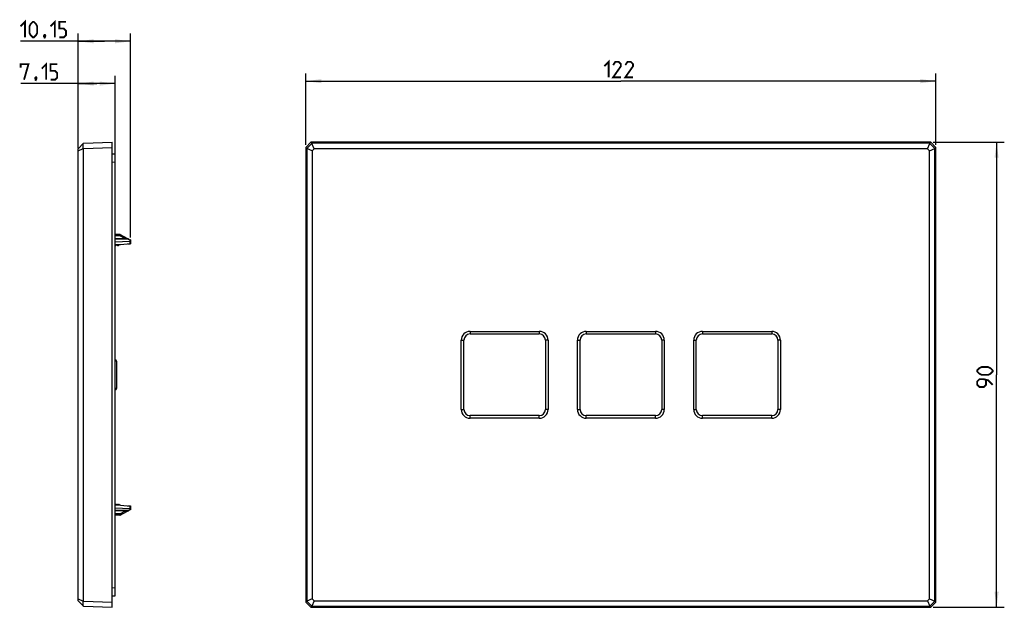
# Model space of a CAD drawing. Units: millimetres. Extents: x 71 to 262, y 62 to 175.
import ezdxf

# ---------------------------------------------------------------- set-up
doc = ezdxf.new("R2010")
doc.units = ezdxf.units.MM
doc.header["$LTSCALE"] = 16.335
doc.layers.get('0').update_dxf_attribs({"linetype": 'CONTINUOUS'})
doc.styles.get("Standard").update_dxf_attribs({"font": 'txt', "width": 0.8})
doc.dimstyles.new('DIMSTYLE_1', dxfattribs={"dimtxt": 3, "dimasz": 3, "dimexe": 1.5, "dimexo": 0.5, "dimgap": 0.75, "dimtad": 1, "dimtxsty": 'STANDARD', "dimblk": '_FILLED', "dimblk1": '_FILLED', "dimblk2": '_FILLED', "dimcen": 0.09, "dimazin": 2, "dimtfac": 1, "dimtofl": 0, "dimtmove": 0, "dimatfit": 3, "dimldrblk": '_FILLED', "dimfxl": 1, "dimtolj": 1, "dimarcsym": 0})

# ---------------------------------------------------------------- blocks, each defined once
blk = doc.blocks.new('_FILLED')
at = {"color": 0, "linetype": 'BYBLOCK'}
blk.add_solid([(0, 0), (-1, 0.133), (-1, -0.133)], dxfattribs=at)
blk = doc.blocks.new('*D0')
at = {"color": 7, "linetype": 'CONTINUOUS'}
for p, q in [((126.66, 151.23), (126.66, 165.07)), ((248.66, 151.23), (248.66, 165.07)), ((126.66, 163.57), (187.66, 163.57)), ((248.66, 163.57), (187.66, 163.57))]:
    blk.add_line(p, q, dxfattribs=at)
at = {"color": 7, "linetype": 'CONTINUOUS', "xscale": 3, "yscale": 3, "zscale": 3, "rotation": 180}
blk.add_blockref('_FILLED', (126.66, 163.57), dxfattribs=at)
at = {"color": 7, "linetype": 'CONTINUOUS', "xscale": 3, "yscale": 3, "zscale": 3}
blk.add_blockref('_FILLED', (248.66, 163.57), dxfattribs=at)
blk = doc.blocks.new('*D1')
at = {"color": 7, "linetype": 'CONTINUOUS'}
for p, q in [((248.15, 151.73), (261.9, 151.73)), ((260.4, 151.73), (260.4, 106.73)), ((260.4, 61.73), (260.4, 106.73)), ((248.15, 61.73), (261.9, 61.73))]:
    blk.add_line(p, q, dxfattribs=at)
at = {"color": 7, "linetype": 'CONTINUOUS', "xscale": 3, "yscale": 3, "zscale": 3}
for p, rotation in [((260.4, 151.73), 90), ((260.4, 61.73), 270)]:
    blk.add_blockref('_FILLED', p, dxfattribs=dict(at, rotation=rotation))
blk = doc.blocks.new('*D2')
at = {"color": 7, "linetype": 'CONTINUOUS'}
for p, q in [((82.59, 150.61), (82.59, 164.6)), ((89.74, 148.43), (89.74, 164.6)), ((86.17, 163.1), (71.45, 163.1)), ((82.59, 163.1), (86.17, 163.1)), ((89.74, 163.1), (86.17, 163.1))]:
    blk.add_line(p, q, dxfattribs=at)
at = {"color": 7, "linetype": 'CONTINUOUS', "xscale": 3, "yscale": 3, "zscale": 3, "rotation": 180}
blk.add_blockref('_FILLED', (82.59, 163.1), dxfattribs=at)
at = {"color": 7, "linetype": 'CONTINUOUS', "xscale": 3, "yscale": 3, "zscale": 3}
blk.add_blockref('_FILLED', (89.74, 163.1), dxfattribs=at)
blk = doc.blocks.new('*D3')
at = {"color": 7, "linetype": 'CONTINUOUS'}
for p, q in [((82.59, 150.61), (82.59, 172.79)), ((92.74, 133.28), (92.74, 172.79)), ((87.67, 171.29), (71.43, 171.29)), ((82.59, 171.29), (87.67, 171.29)), ((92.74, 171.29), (87.67, 171.29))]:
    blk.add_line(p, q, dxfattribs=at)
at = {"color": 7, "linetype": 'CONTINUOUS', "xscale": 3, "yscale": 3, "zscale": 3, "rotation": 180}
blk.add_blockref('_FILLED', (82.59, 171.29), dxfattribs=at)
at = {"color": 7, "linetype": 'CONTINUOUS', "xscale": 3, "yscale": 3, "zscale": 3}
blk.add_blockref('_FILLED', (92.74, 171.29), dxfattribs=at)

msp = doc.modelspace()

# ---------------------------------------------------------------- linework, layer by layer
at = {"color": 7, "linetype": 'CONTINUOUS'}
for p, q in [((82.59, 150.502), (83.589, 151.537)), ((83.575, 150.551), (83.575, 151.522)), ((83.589, 151.537), (89.14, 151.731)), ((83.589, 150.537), (89.14, 150.73)), ((89.14, 61.731), (89.14, 151.731)), ((126.655, 150.73), (127.656, 151.731)), ((126.655, 150.73), (126.655, 62.732)), ((126.849, 150.537), (126.655, 150.73)), ((127.835, 151.522), (126.865, 150.551)), ((127.85, 151.537), (127.656, 151.731)), ((247.655, 151.731), (127.656, 151.731)), ((127.835, 151.522), (127.85, 151.537)), ((128.279, 150.502), (127.835, 151.522)), ((247.461, 151.537), (127.85, 151.537)), ((247.032, 150.502), (247.475, 151.522)), ((247.461, 151.537), (247.655, 151.731)), ((247.461, 151.537), (247.475, 151.522)), ((248.446, 150.551), (247.475, 151.522)), ((247.655, 151.731), (248.655, 150.73)), ((248.461, 150.537), (248.655, 150.73)), ((248.655, 62.732), (248.655, 150.73)), ((82.59, 150.108), (83.575, 150.551)), ((82.59, 62.96), (82.59, 150.502)), ((83.575, 150.551), (83.589, 150.537)), ((83.589, 62.926), (83.589, 150.537)), ((89.14, 149.489), (89.74, 149.531)), ((89.74, 63.931), (89.74, 149.531)), ((126.849, 150.537), (126.865, 150.551)), ((126.849, 150.537), (126.849, 62.926)), ((127.884, 150.108), (126.865, 150.551)), ((128.279, 150.502), (127.884, 150.108)), ((127.884, 150.108), (127.884, 63.354)), ((247.032, 150.502), (128.279, 150.502)), ((247.427, 150.108), (247.032, 150.502)), ((247.427, 150.108), (248.446, 150.551)), ((247.427, 63.354), (247.427, 150.108)), ((248.446, 150.551), (248.461, 150.537)), ((248.461, 62.926), (248.461, 150.537)), ((90.74, 133.881), (89.74, 133.883)), ((90.74, 133.881), (92.74, 132.819)), ((92.19, 133.073), (89.74, 133.087)), ((89.74, 132.487), (92.551, 132.611)), ((89.74, 131.931), (90.69, 131.931)), ((89.74, 131.781), (89.89, 131.781)), ((89.89, 131.781), (90.04, 131.931)), ((90.04, 131.931), (90.19, 131.781)), ((90.19, 131.781), (90.39, 131.781)), ((90.39, 131.781), (90.54, 131.931)), ((90.79, 131.936), (92.74, 132.131)), ((92.218, 132.079), (92.74, 132.083)), ((92.74, 132.883), (92.62, 132.883)), ((92.74, 132.883), (92.74, 132.083)), ((158.455, 115.131), (171.855, 115.131)), ((158.455, 114.631), (171.855, 114.631)), ((180.955, 115.131), (194.355, 115.131)), ((180.955, 114.631), (194.355, 114.631)), ((203.455, 115.131), (216.855, 115.131)), ((203.455, 114.631), (216.855, 114.631)), ((156.755, 100.031), (156.755, 113.431)), ((157.255, 100.031), (157.255, 113.431)), ((173.055, 113.431), (173.055, 100.031)), ((173.555, 113.431), (173.555, 100.031)), ((179.255, 100.031), (179.255, 113.431)), ((179.755, 100.031), (179.755, 113.431)), ((195.555, 113.431), (195.555, 100.031)), ((196.055, 113.431), (196.055, 100.031)), ((201.755, 100.031), (201.755, 113.431)), ((202.255, 100.031), (202.255, 113.431)), ((218.055, 113.431), (218.055, 100.031)), ((218.555, 113.431), (218.555, 100.031)), ((89.99, 109.352), (89.99, 104.11)), ((171.855, 98.831), (158.455, 98.831)), ((171.855, 98.331), (158.455, 98.331)), ((194.355, 98.831), (180.955, 98.831)), ((194.355, 98.331), (180.955, 98.331)), ((216.855, 98.831), (203.455, 98.831)), ((216.855, 98.331), (203.455, 98.331)), ((89.74, 81.681), (89.89, 81.681)), ((90.69, 81.531), (89.74, 81.531)), ((89.74, 80.975), (92.551, 80.851)), ((92.19, 80.39), (89.74, 80.375)), ((89.89, 81.681), (90.04, 81.531)), ((90.04, 81.531), (90.19, 81.681)), ((90.19, 81.681), (90.39, 81.681)), ((90.39, 81.681), (90.54, 81.531)), ((90.74, 79.581), (92.74, 80.643)), ((90.79, 81.526), (92.74, 81.331)), ((92.218, 81.383), (92.74, 81.379)), ((92.74, 80.579), (92.62, 80.579)), ((92.74, 81.379), (92.74, 80.579)), ((90.74, 79.581), (89.74, 79.579)), ((82.59, 63.354), (83.575, 62.911)), ((82.59, 62.96), (83.589, 61.925)), ((83.589, 62.926), (83.575, 62.911)), ((83.589, 62.926), (89.14, 62.732)), ((89.14, 63.973), (89.74, 63.931)), ((126.849, 62.926), (126.655, 62.732)), ((126.865, 62.911), (126.849, 62.926)), ((127.884, 63.354), (126.865, 62.911)), ((128.279, 62.96), (127.835, 61.94)), ((127.884, 63.354), (128.279, 62.96)), ((128.279, 62.96), (247.032, 62.96)), ((247.032, 62.96), (247.427, 63.354)), ((247.032, 62.96), (247.475, 61.94)), ((247.427, 63.354), (248.446, 62.911)), ((248.461, 62.926), (248.446, 62.911)), ((248.461, 62.926), (248.655, 62.732)), ((83.575, 61.94), (83.575, 62.911)), ((83.589, 61.925), (89.14, 61.731)), ((127.656, 61.731), (126.655, 62.732)), ((126.865, 62.911), (127.835, 61.94)), ((127.85, 61.925), (127.656, 61.731)), ((127.656, 61.731), (247.655, 61.731)), ((127.85, 61.925), (127.835, 61.94)), ((127.85, 61.925), (247.461, 61.925)), ((247.475, 61.94), (247.461, 61.925)), ((247.461, 61.925), (247.655, 61.731)), ((247.475, 61.94), (248.446, 62.911)), ((248.655, 62.732), (247.655, 61.731))]:
    msp.add_line(p, q, dxfattribs=at)
at = {"color": 250, "linetype": 'CONTINUOUS'}
for p, q in [((89.14, 147.893), (89.74, 147.935)), ((90.666, 133.659), (89.74, 133.659)), ((90.666, 133.659), (90.666, 133.881)), ((91.765, 133.075), (90.666, 133.659)), ((92.19, 132.985), (89.74, 132.999)), ((92.19, 133.055), (92.19, 133.068)), ((92.19, 132.985), (92.19, 133.055)), ((92.712, 132.708), (92.19, 132.985)), ((92.456, 132.103), (92.456, 132.081)), ((92.551, 132.611), (92.551, 132.112)), ((158.455, 115.131), (158.455, 114.631)), ((171.855, 115.131), (171.855, 114.631)), ((180.955, 115.131), (180.955, 114.631)), ((194.355, 115.131), (194.355, 114.631)), ((203.455, 115.131), (203.455, 114.631)), ((216.855, 115.131), (216.855, 114.631)), ((156.755, 113.431), (157.255, 113.431)), ((173.555, 113.431), (173.055, 113.431)), ((179.255, 113.431), (179.755, 113.431)), ((196.055, 113.431), (195.555, 113.431)), ((201.755, 113.431), (202.255, 113.431)), ((218.555, 113.431), (218.055, 113.431)), ((89.99, 109.352), (89.74, 109.352)), ((89.99, 104.11), (89.74, 104.11)), ((156.755, 100.031), (157.255, 100.031)), ((173.555, 100.031), (173.055, 100.031)), ((179.255, 100.031), (179.755, 100.031)), ((196.055, 100.031), (195.555, 100.031)), ((201.755, 100.031), (202.255, 100.031)), ((218.555, 100.031), (218.055, 100.031)), ((158.455, 98.331), (158.455, 98.831)), ((171.855, 98.331), (171.855, 98.831)), ((180.955, 98.331), (180.955, 98.831)), ((194.355, 98.331), (194.355, 98.831)), ((203.455, 98.331), (203.455, 98.831)), ((216.855, 98.331), (216.855, 98.831)), ((92.19, 80.477), (89.74, 80.463)), ((90.666, 79.803), (91.765, 80.387)), ((92.19, 80.477), (92.712, 80.755)), ((92.19, 80.408), (92.19, 80.477)), ((92.456, 81.381), (92.456, 81.36)), ((92.551, 81.35), (92.551, 80.851)), ((90.666, 79.803), (89.74, 79.803)), ((90.666, 79.581), (90.666, 79.803)), ((89.14, 65.569), (89.74, 65.527))]:
    msp.add_line(p, q, dxfattribs=at)
at = {"color": 7, "linetype": 'CONTINUOUS', "const_width": 0.35}
for points in [[(71.431, 174.187), (72.288, 175.044), (72.288, 172.044)], [(77.217, 174.187), (78.074, 175.044), (78.074, 172.044)], [(73.145, 172.901), (73.145, 174.187), (73.36, 174.616), (73.788, 175.044), (74.002, 175.044), (74.431, 174.616), (74.645, 174.187), (74.645, 172.901), (74.431, 172.473), (74.002, 172.044), (73.788, 172.044), (73.36, 172.473), (73.145, 172.901)], [(78.931, 172.044), (79.788, 172.044), (80.217, 172.473), (80.217, 173.33), (79.788, 173.758), (78.931, 173.758), (78.931, 175.044), (80.217, 175.044)], [(76.145, 172.544), (76.217, 172.401), (76.217, 172.33), (76.074, 172.187), (76.002, 172.187), (75.931, 172.258), (75.931, 172.33), (76.002, 172.473), (76.074, 172.544), (76.145, 172.544)], [(76.217, 172.33), (76.145, 172.116), (76.002, 171.83)], [(71.453, 166.206), (71.453, 166.849), (72.953, 166.849), (72.095, 163.849)], [(75.524, 165.991), (76.381, 166.849), (76.381, 163.849)], [(77.238, 163.849), (78.095, 163.849), (78.524, 164.277), (78.524, 165.134), (78.095, 165.563), (77.238, 165.563), (77.238, 166.849), (78.524, 166.849)], [(184.441, 166.46), (185.298, 167.317), (185.298, 164.317)], [(187.655, 164.317), (186.155, 164.317), (187.655, 166.46), (187.655, 166.888), (187.227, 167.317), (186.584, 167.317), (186.155, 166.674)], [(190.012, 164.317), (188.512, 164.317), (190.012, 166.46), (190.012, 166.888), (189.584, 167.317), (188.941, 167.317), (188.512, 166.674)], [(74.453, 164.349), (74.524, 164.206), (74.524, 164.134), (74.381, 163.991), (74.31, 163.991), (74.238, 164.063), (74.238, 164.134), (74.31, 164.277), (74.381, 164.349), (74.453, 164.349)], [(74.524, 164.134), (74.453, 163.92), (74.31, 163.634)], [(258.789, 106.731), (257.504, 106.731), (257.075, 106.945), (256.646, 107.374), (256.646, 107.588), (257.075, 108.017), (257.504, 108.231), (258.789, 108.231), (259.218, 108.017), (259.646, 107.588), (259.646, 107.374), (259.218, 106.945), (258.789, 106.731)], [(259.646, 104.803), (258.789, 105.66), (257.932, 105.874), (257.075, 105.874), (256.646, 105.445), (256.646, 104.803), (257.075, 104.374), (257.932, 104.374), (258.361, 104.803), (258.361, 105.731)]]:
    msp.add_lwpolyline(points, dxfattribs=at)
at = {"color": 250, "linetype": 'CONTINUOUS'}
for points in [[(90.666, 133.659), (90.674, 133.673), (90.683, 133.688), (90.692, 133.703), (90.7, 133.717), (90.709, 133.731), (90.717, 133.744), (90.726, 133.758), (90.735, 133.771), (90.744, 133.783), (90.752, 133.796), (90.761, 133.807), (90.77, 133.818), (90.778, 133.827), (90.785, 133.835), (90.792, 133.841), (90.798, 133.845), (90.802, 133.847), (90.806, 133.846)], [(92.19, 133.068), (92.19, 133.071), (92.19, 133.073)], [(92.23, 133.017), (92.217, 133.008), (92.204, 132.997), (92.19, 132.985)], [(92.329, 133.038), (92.32, 133.041), (92.311, 133.043), (92.301, 133.044), (92.29, 133.043), (92.279, 133.041), (92.267, 133.037), (92.255, 133.032), (92.243, 133.025), (92.23, 133.017)], [(92.23, 80.445), (92.217, 80.455), (92.203, 80.465), (92.19, 80.477)], [(92.19, 80.39), (92.19, 80.391), (92.19, 80.394), (92.19, 80.408)], [(92.329, 80.425), (92.32, 80.421), (92.311, 80.419), (92.301, 80.418), (92.29, 80.419), (92.279, 80.421), (92.267, 80.425), (92.255, 80.43), (92.243, 80.437), (92.23, 80.445)], [(90.666, 79.803), (90.673, 79.792), (90.679, 79.78), (90.686, 79.768), (90.693, 79.757), (90.7, 79.745), (90.707, 79.734), (90.715, 79.722), (90.722, 79.711), (90.73, 79.699), (90.737, 79.688), (90.745, 79.677), (90.752, 79.667), (90.76, 79.657)], [(90.76, 79.657), (90.767, 79.647), (90.774, 79.639), (90.781, 79.631), (90.787, 79.625), (90.793, 79.62), (90.798, 79.617), (90.803, 79.616), (90.806, 79.616)]]:
    msp.add_lwpolyline(points, dxfattribs=at)
at = {"color": 7, "linetype": 'CONTINUOUS'}
for points in [[(92.74, 132.777), (92.739, 132.768), (92.737, 132.758), (92.733, 132.747), (92.727, 132.735), (92.72, 132.722), (92.712, 132.708)], [(92.712, 80.755), (92.72, 80.74), (92.727, 80.727), (92.733, 80.715), (92.737, 80.704), (92.739, 80.694), (92.74, 80.685)]]:
    msp.add_lwpolyline(points, dxfattribs=at)
for centre, radius, start, end in [((90.665, 133.581), 0.3, 62.05103, 89.9), ((90.69, 132.931), 1, 270, 275.71059), ((92.188, 132.773), 0.3, 62.03984, 89.66667), ((158.455, 113.431), 1.7, 90, 180), ((158.455, 113.431), 1.2, 90, 180), ((171.855, 113.431), 1.7, 0, 90), ((171.855, 113.431), 1.2, 0, 90), ((180.955, 113.431), 1.7, 90, 180), ((180.955, 113.431), 1.2, 90, 180), ((194.355, 113.431), 1.7, 0, 90), ((194.355, 113.431), 1.2, 0, 90), ((203.455, 113.431), 1.7, 90, 180), ((203.455, 113.431), 1.2, 90, 180), ((216.855, 113.431), 1.7, 0, 90), ((216.855, 113.431), 1.2, 0, 90), ((89.69, 109.352), 0.3, 0, 80.40163), ((89.69, 104.11), 0.3, 279.59891, 360), ((158.455, 100.031), 1.7, 180, 270), ((158.455, 100.031), 1.2, 180, 270), ((171.855, 100.031), 1.7, 270, 360), ((171.855, 100.031), 1.2, 270, 360), ((180.955, 100.031), 1.7, 180, 270), ((180.955, 100.031), 1.2, 180, 270), ((194.355, 100.031), 1.7, 270, 360), ((194.355, 100.031), 1.2, 270, 360), ((203.455, 100.031), 1.7, 180, 270), ((203.455, 100.031), 1.2, 180, 270), ((216.855, 100.031), 1.7, 270, 360), ((216.855, 100.031), 1.2, 270, 360), ((90.69, 80.531), 1, 84.28941, 90), ((92.188, 80.69), 0.3, 270.33333, 297.96016), ((90.665, 79.881), 0.3, 270.1, 297.94897)]:
    msp.add_arc(centre, radius, start, end, dxfattribs=at)
for centre, major_axis, start_param, end_param in [((92.54, 132.811), (-0.142, 0.142), -3.8766878, -2.892394), ((92.54, 80.651), (0.142, 0.142), -0.2491986, 0.7350952)]:
    msp.add_ellipse(centre, major_axis=major_axis, ratio=0.9918061, start_param=start_param, end_param=end_param, dxfattribs=at)

# ---------------------------------------------------------------- dimensions: what is measured, and where the dimension line sits
for base, p1, p2, angle, picture, middle in [((82.59, 171.294), (92.74, 132.777), (82.59, 150.108), 180, '*D3', (71.431, 171.294)), ((260.396, 61.731), (247.655, 151.731), (247.655, 61.731), 270, '*D1', (260.396, 104.374))]:
    dim = msp.add_linear_dim(base=base, p1=p1, p2=p2, angle=angle, dimstyle='DIMSTYLE_1', dxfattribs=at)
    dim.commit()
    dim.dimension.update_dxf_attribs({"geometry": picture, "text_midpoint": middle, "dimtype": 160})
for base, p1, p2, picture, middle in [((89.74, 163.099), (82.59, 150.108), (89.74, 147.935), '*D2', (71.453, 163.099)), ((248.655, 163.567), (126.655, 150.73), (248.655, 150.73), '*D0', (184.441, 163.567))]:
    dim = msp.add_linear_dim(base=base, p1=p1, p2=p2, dimstyle='DIMSTYLE_1', dxfattribs=at)
    dim.commit()
    dim.dimension.update_dxf_attribs({"geometry": picture, "text_midpoint": middle, "dimtype": 160})

doc.saveas('drawing.dxf')
